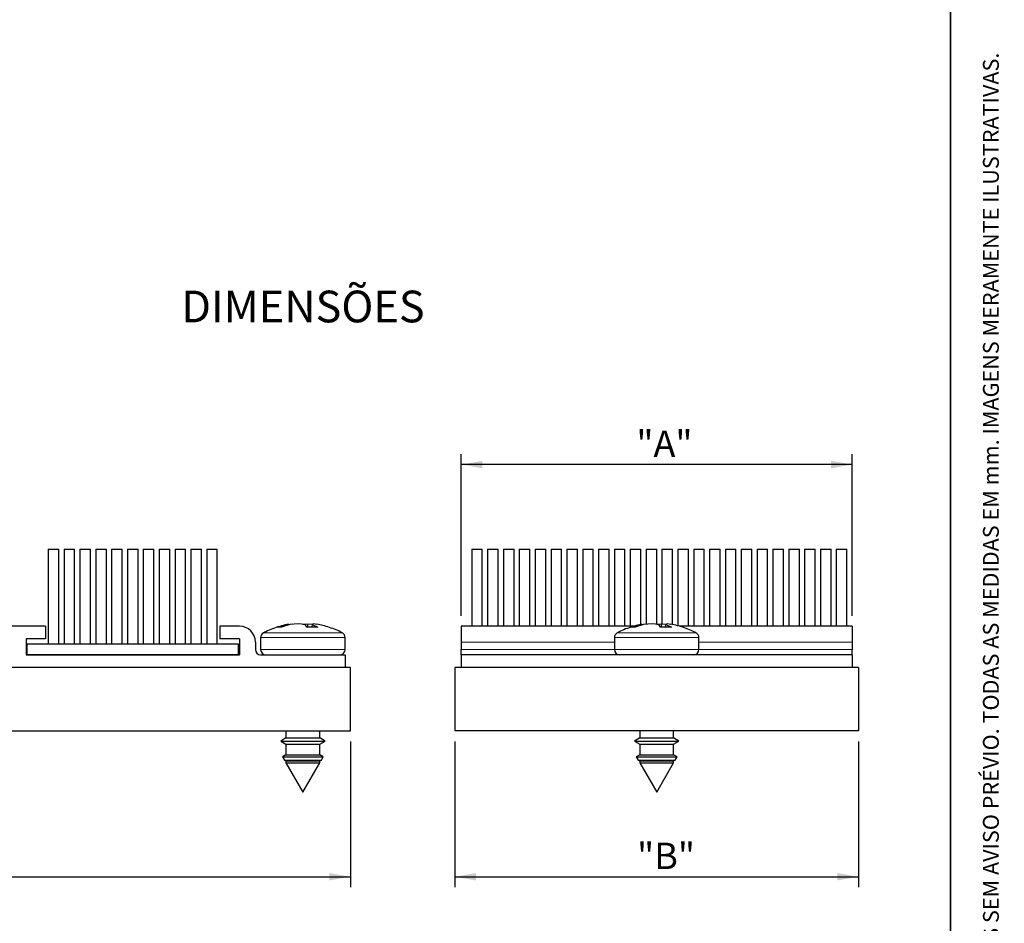
# Model space of a CAD drawing. Units: millimetres. Extents: x 9 to 205, y 4 to 287.
# Drawn here: x 112 to 205, y 90 to 175 of the extents above; entities that cross this region are included whole.
import ezdxf

# ---------------------------------------------------------------- set-up
doc = ezdxf.new("R2010")
doc.units = ezdxf.units.MM
doc.layers.add('COTAS', color=8, linetype='Continuous')
doc.layers.add('TEXTOS_EM_PORTUGUES', color=7, linetype='Continuous')
doc.layers.add('LAYOUT_', color=7, linetype='Continuous', lineweight=35)
doc.styles.add('SLDTEXTSTYLE0', font='TXT', dxfattribs={"width": 0.7})
doc.dimstyles.new('SLDDIMSTYLE1', dxfattribs={"dimtxt": 2.5, "dimasz": 2, "dimexe": 0, "dimexo": 0.0625, "dimtad": 1, "dimdec": 1, "dimrnd": 1e-09, "dimzin": 12, "dimdsep": 46, "dimtxsty": 'SLDTEXTSTYLE0', "dimsah": 1, "dimcen": 0.09, "dimadec": 0, "dimazin": 3, "dimtfac": 1, "dimtdec": 1, "dimtofl": 0, "dimtmove": 0, "dimatfit": 3, "dimfxl": 1, "dimfrac": 2, "dimtolj": 1, "dimtzin": 12, "dimarcsym": 0})

# ---------------------------------------------------------------- blocks, each defined once
blk = doc.blocks.new('_D_1')
at = {"layer": 'COTAS'}
for p, q in [((59.209, 107.09), (59.209, 93.29)), ((143.209, 107.09), (143.209, 93.29)), ((59.209, 94.29), (143.209, 94.29))]:
    blk.add_line(p, q, dxfattribs=at)
for points in [[(59.209, 94.29), (61.209, 93.94), (61.209, 94.64)], [(143.209, 94.29), (141.209, 94.64), (141.209, 93.94)]]:
    blk.add_solid(points, dxfattribs=at)
at = {"layer": 'COTAS', "insert": (99.403, 97.512), "char_height": 2.5, "attachment_point": 1, "style": 'SLDTEXTSTYLE0'}
blk.add_mtext('84', dxfattribs=at)
blk = doc.blocks.new('_D_2')
at = {"layer": 'COTAS'}
for p, q in [((153.088, 107.09), (153.088, 93.29)), ((191.288, 107.09), (191.288, 93.29)), ((153.088, 94.29), (191.288, 94.29))]:
    blk.add_line(p, q, dxfattribs=at)
for points in [[(153.088, 94.29), (155.088, 93.94), (155.088, 94.64)], [(191.288, 94.29), (189.288, 94.64), (189.288, 93.94)]]:
    blk.add_solid(points, dxfattribs=at)
at = {"layer": 'COTAS', "insert": (170.336, 97.512), "char_height": 2.5, "attachment_point": 1, "style": 'SLDTEXTSTYLE0'}
blk.add_mtext('"B"', dxfattribs=at)
blk = doc.blocks.new('_D_3')
at = {"layer": 'COTAS'}
for p, q in [((153.688, 118.99), (153.688, 134.29)), ((190.688, 118.99), (190.688, 134.29)), ((190.688, 133.29), (153.688, 133.29))]:
    blk.add_line(p, q, dxfattribs=at)
for points in [[(153.688, 133.29), (155.688, 132.94), (155.688, 133.64)], [(190.688, 133.29), (188.688, 133.64), (188.688, 132.94)]]:
    blk.add_solid(points, dxfattribs=at)
at = {"layer": 'COTAS', "insert": (170.27, 136.512), "char_height": 2.5, "attachment_point": 1, "style": 'SLDTEXTSTYLE0'}
blk.add_mtext('"A"', dxfattribs=at)

msp = doc.modelspace()

# ---------------------------------------------------------------- linework, layer by layer
at = {"color": 7, "linetype": 'Continuous', "lineweight": 25}
for p, q in [((114.609, 125.29), (114.609, 116.29)), ((114.609, 125.29), (115.609, 125.29)), ((115.609, 116.29), (115.609, 125.29)), ((116.109, 125.29), (116.109, 116.29)), ((116.109, 125.29), (117.109, 125.29)), ((117.109, 116.29), (117.109, 125.29)), ((117.609, 125.29), (117.609, 116.29)), ((117.609, 125.29), (118.609, 125.29)), ((118.609, 116.29), (118.609, 125.29)), ((119.109, 125.29), (119.109, 116.29)), ((119.109, 125.29), (120.109, 125.29)), ((120.109, 116.29), (120.109, 125.29)), ((120.609, 125.29), (120.609, 116.29)), ((120.609, 125.29), (121.609, 125.29)), ((121.609, 116.29), (121.609, 125.29)), ((122.109, 125.29), (122.109, 116.29)), ((122.109, 125.29), (123.109, 125.29)), ((123.109, 116.29), (123.109, 125.29)), ((123.609, 125.29), (123.609, 116.29)), ((123.609, 125.29), (124.609, 125.29)), ((124.609, 116.29), (124.609, 125.29)), ((125.109, 125.29), (125.109, 116.29)), ((125.109, 125.29), (126.109, 125.29)), ((126.109, 116.29), (126.109, 125.29)), ((126.609, 125.29), (126.609, 116.29)), ((126.609, 125.29), (127.609, 125.29)), ((127.609, 116.29), (127.609, 125.29)), ((128.109, 125.29), (128.109, 116.29)), ((128.109, 125.29), (129.109, 125.29)), ((129.109, 116.29), (129.109, 125.29)), ((129.609, 125.29), (129.609, 116.29)), ((129.609, 125.29), (130.609, 125.29)), ((130.609, 116.29), (130.609, 125.29)), ((154.688, 125.29), (154.688, 117.99)), ((154.688, 125.29), (155.188, 125.29)), ((155.188, 125.29), (155.688, 125.29)), ((155.688, 117.99), (155.688, 125.29)), ((156.188, 125.29), (156.188, 117.99)), ((156.188, 125.29), (156.688, 125.29)), ((156.688, 125.29), (157.188, 125.29)), ((157.188, 117.99), (157.188, 125.29)), ((157.688, 125.29), (157.688, 117.99)), ((157.688, 125.29), (158.188, 125.29)), ((158.188, 125.29), (158.688, 125.29)), ((158.688, 117.99), (158.688, 125.29)), ((159.188, 125.29), (159.188, 117.99)), ((159.188, 125.29), (159.688, 125.29)), ((159.688, 125.29), (160.188, 125.29)), ((160.188, 117.99), (160.188, 125.29)), ((160.688, 125.29), (160.688, 117.99)), ((160.688, 125.29), (161.188, 125.29)), ((161.188, 125.29), (161.688, 125.29)), ((161.688, 117.99), (161.688, 125.29)), ((162.188, 125.29), (162.188, 117.99)), ((162.188, 125.29), (162.688, 125.29)), ((162.688, 125.29), (163.188, 125.29)), ((163.188, 117.99), (163.188, 125.29)), ((163.688, 125.29), (163.688, 117.99)), ((163.688, 125.29), (164.188, 125.29)), ((164.188, 125.29), (164.688, 125.29)), ((164.688, 117.99), (164.688, 125.29)), ((165.188, 125.29), (165.188, 117.99)), ((165.188, 125.29), (165.688, 125.29)), ((165.688, 125.29), (166.188, 125.29)), ((166.188, 117.99), (166.188, 125.29)), ((166.688, 125.29), (166.688, 117.99)), ((166.688, 125.29), (167.188, 125.29)), ((167.188, 125.29), (167.688, 125.29)), ((167.688, 117.99), (167.688, 125.29)), ((168.188, 125.29), (168.188, 117.99)), ((168.188, 125.29), (168.688, 125.29)), ((168.688, 125.29), (169.188, 125.29)), ((169.188, 117.99), (169.188, 125.29)), ((169.688, 125.29), (169.688, 117.99)), ((169.688, 125.29), (170.188, 125.29)), ((170.188, 125.29), (170.688, 125.29)), ((170.688, 118.146), (170.688, 125.29)), ((171.188, 125.29), (171.188, 118.215)), ((171.188, 125.29), (171.688, 125.29)), ((171.688, 125.29), (172.188, 125.29)), ((172.188, 118.169), (172.188, 125.29)), ((172.688, 125.29), (172.688, 118.21)), ((172.688, 125.29), (173.188, 125.29)), ((173.188, 125.29), (173.688, 125.29)), ((173.688, 118.141), (173.688, 125.29)), ((174.188, 125.29), (174.188, 118.034)), ((174.188, 125.29), (174.688, 125.29)), ((174.688, 125.29), (175.188, 125.29)), ((175.188, 117.99), (175.188, 125.29)), ((175.688, 125.29), (175.688, 117.99)), ((175.688, 125.29), (176.188, 125.29)), ((176.188, 125.29), (176.688, 125.29)), ((176.688, 117.99), (176.688, 125.29)), ((177.188, 125.29), (177.188, 117.99)), ((177.188, 125.29), (177.688, 125.29)), ((177.688, 125.29), (178.188, 125.29)), ((178.188, 117.99), (178.188, 125.29)), ((178.688, 125.29), (178.688, 117.99)), ((178.688, 125.29), (179.188, 125.29)), ((179.188, 125.29), (179.688, 125.29)), ((179.688, 117.99), (179.688, 125.29)), ((180.188, 125.29), (180.188, 117.99)), ((180.188, 125.29), (180.688, 125.29)), ((180.688, 125.29), (181.188, 125.29)), ((181.188, 117.99), (181.188, 125.29)), ((181.688, 125.29), (181.688, 117.99)), ((181.688, 125.29), (182.188, 125.29)), ((182.188, 125.29), (182.688, 125.29)), ((182.688, 117.99), (182.688, 125.29)), ((183.188, 125.29), (183.188, 117.99)), ((183.188, 125.29), (183.688, 125.29)), ((183.688, 125.29), (184.188, 125.29)), ((184.188, 117.99), (184.188, 125.29)), ((184.688, 125.29), (184.688, 117.99)), ((184.688, 125.29), (185.188, 125.29)), ((185.188, 125.29), (185.688, 125.29)), ((185.688, 117.99), (185.688, 125.29)), ((186.188, 125.29), (186.188, 117.99)), ((186.188, 125.29), (186.688, 125.29)), ((186.688, 125.29), (187.188, 125.29)), ((187.188, 117.99), (187.188, 125.29)), ((187.688, 125.29), (187.688, 117.99)), ((187.688, 125.29), (188.188, 125.29)), ((188.188, 125.29), (188.688, 125.29)), ((188.688, 117.99), (188.688, 125.29)), ((189.188, 125.29), (189.188, 117.99)), ((189.188, 125.29), (189.688, 125.29)), ((189.688, 125.29), (190.188, 125.29)), ((190.188, 117.99), (190.188, 125.29)), ((114.359, 117.99), (109.459, 117.99)), ((114.359, 117.99), (114.359, 116.79)), ((130.859, 117.99), (130.859, 116.79)), ((132.709, 117.99), (130.859, 117.99)), ((136.262, 117.898), (137.214, 118.146)), ((136.67, 117.898), (136.262, 117.898)), ((137.47, 118.146), (136.67, 117.898)), ((137.214, 118.146), (137.717, 118.216)), ((137.218, 118.068), (137.214, 118.146)), ((138.275, 118.216), (137.47, 118.146)), ((137.722, 118.168), (137.717, 118.216)), ((138.917, 118.146), (138.275, 118.216)), ((138.709, 118.169), (139.143, 118.216)), ((139.066, 117.898), (138.917, 118.146)), ((139.143, 118.216), (139.129, 117.9)), ((139.143, 118.216), (139.623, 118.174)), ((139.571, 118.146), (139.546, 117.916)), ((139.701, 118.216), (139.571, 118.146)), ((139.571, 118.146), (140.108, 117.898)), ((140.041, 118.169), (139.701, 118.216)), ((170.025, 117.99), (153.688, 117.99)), ((153.688, 117.99), (153.688, 116.49)), ((169.741, 117.898), (170.693, 118.146)), ((170.95, 118.146), (170.149, 117.898)), ((170.693, 118.146), (171.197, 118.216)), ((170.693, 118.146), (170.698, 118.068)), ((171.755, 118.216), (170.95, 118.146)), ((171.197, 118.216), (171.201, 118.168)), ((172.396, 118.146), (171.755, 118.216)), ((172.188, 118.169), (172.622, 118.216)), ((172.545, 117.898), (172.396, 118.146)), ((173.588, 117.898), (172.545, 117.898)), ((172.622, 118.216), (172.608, 117.898)), ((172.622, 118.216), (173.103, 118.174)), ((173.023, 117.898), (173.051, 118.146)), ((173.18, 118.216), (173.051, 118.146)), ((173.051, 118.146), (173.588, 117.898)), ((173.521, 118.169), (173.18, 118.216)), ((190.688, 117.99), (174.337, 117.99)), ((190.688, 117.99), (190.688, 116.49)), ((114.359, 116.79), (112.509, 116.79)), ((112.509, 116.79), (112.509, 115.29)), ((132.709, 116.79), (130.859, 116.79)), ((132.709, 116.79), (132.709, 115.29)), ((134.209, 116.49), (134.209, 115.79)), ((134.709, 116.923), (134.709, 115.79)), ((142.709, 115.79), (142.709, 116.923)), ((153.688, 116.49), (153.688, 115.79)), ((168.188, 116.923), (168.188, 115.79)), ((176.188, 115.79), (176.188, 116.923)), ((190.688, 116.49), (190.688, 115.79)), ((132.609, 116.29), (112.609, 116.29)), ((112.609, 115.29), (112.609, 116.29)), ((132.609, 115.29), (132.609, 116.29)), ((153.688, 115.29), (153.688, 115.79)), ((190.688, 115.29), (190.688, 115.79)), ((112.509, 115.29), (132.709, 115.29)), ((132.609, 115.29), (112.609, 115.29)), ((134.709, 115.29), (142.709, 115.29)), ((142.709, 115.29), (142.709, 114.09)), ((190.688, 115.29), (153.688, 115.29)), ((153.688, 115.29), (153.688, 114.09)), ((190.688, 115.29), (190.688, 114.09)), ((143.209, 114.09), (59.209, 114.09)), ((143.209, 108.09), (143.209, 114.09)), ((191.288, 114.09), (153.088, 114.09)), ((153.088, 114.09), (153.088, 108.09)), ((191.288, 114.09), (191.288, 108.09)), ((59.209, 108.09), (143.209, 108.09)), ((137.109, 108.09), (137.109, 107.418)), ((140.309, 107.418), (140.309, 108.09)), ((191.288, 108.09), (153.088, 108.09)), ((170.588, 108.09), (170.588, 107.418)), ((173.788, 107.418), (173.788, 108.09)), ((137.109, 107.418), (136.609, 107.13)), ((137.109, 107.418), (140.309, 107.418)), ((140.809, 107.13), (140.309, 107.418)), ((170.588, 107.418), (170.088, 107.13)), ((170.588, 107.418), (173.788, 107.418)), ((174.288, 107.13), (173.788, 107.418)), ((136.609, 107.13), (137.109, 106.841)), ((136.609, 107.13), (136.753, 107.13)), ((136.753, 107.13), (140.809, 107.13)), ((137.109, 106.841), (137.109, 105.818)), ((137.109, 106.841), (140.309, 106.841)), ((140.309, 106.841), (140.809, 107.13)), ((140.309, 105.818), (140.309, 106.841)), ((170.088, 107.13), (170.588, 106.841)), ((170.088, 107.13), (172.954, 107.13)), ((170.588, 106.841), (170.588, 105.818)), ((170.588, 106.841), (173.788, 106.841)), ((172.954, 107.13), (174.288, 107.13)), ((173.788, 106.841), (174.288, 107.13)), ((173.788, 105.818), (173.788, 106.841)), ((137.109, 105.818), (136.781, 105.629)), ((136.781, 105.629), (136.953, 105.331)), ((136.781, 105.629), (136.914, 105.629)), ((136.914, 105.629), (140.637, 105.629)), ((136.953, 105.331), (137.109, 105.241)), ((136.953, 105.331), (140.465, 105.331)), ((137.109, 105.818), (140.309, 105.818)), ((140.637, 105.629), (140.309, 105.818)), ((140.309, 105.241), (140.465, 105.331)), ((140.465, 105.331), (140.637, 105.629)), ((170.588, 105.818), (170.26, 105.629)), ((170.26, 105.629), (170.432, 105.331)), ((170.26, 105.629), (172.891, 105.629)), ((170.432, 105.331), (170.588, 105.241)), ((170.432, 105.331), (173.944, 105.331)), ((170.588, 105.818), (173.788, 105.818)), ((172.891, 105.629), (174.116, 105.629)), ((174.116, 105.629), (173.788, 105.818)), ((173.788, 105.241), (173.944, 105.331)), ((173.944, 105.331), (174.116, 105.629)), ((137.109, 105.241), (137.109, 105.061)), ((137.109, 105.241), (140.309, 105.241)), ((137.109, 105.061), (138.709, 102.29)), ((137.109, 105.061), (140.309, 105.061)), ((138.709, 102.29), (140.309, 105.061)), ((140.309, 105.061), (140.309, 105.241)), ((170.588, 105.241), (170.588, 105.061)), ((170.588, 105.241), (173.788, 105.241)), ((170.588, 105.061), (172.188, 102.29)), ((170.588, 105.061), (173.788, 105.061)), ((172.188, 102.29), (173.788, 105.061)), ((173.788, 105.061), (173.788, 105.241))]:
    msp.add_line(p, q, dxfattribs=at)
at = {"color": 8, "linetype": 'Continuous', "lineweight": 18}
for p, q in [((142.709, 116.923), (134.709, 116.923)), ((135.232, 117.365), (134.976, 117.365)), ((142.442, 117.365), (135.232, 117.365)), ((168.188, 116.49), (153.688, 116.49)), ((176.188, 116.923), (168.188, 116.923)), ((173.549, 117.365), (168.455, 117.365)), ((175.922, 117.365), (173.549, 117.365)), ((190.688, 116.49), (176.188, 116.49)), ((142.709, 115.79), (134.709, 115.79)), ((168.188, 115.79), (153.688, 115.79)), ((176.188, 115.79), (168.188, 115.79)), ((190.688, 115.79), (176.188, 115.79))]:
    msp.add_line(p, q, dxfattribs=at)
at = {"color": 7, "linetype": 'Continuous', "lineweight": 25}
for centre, radius, start, end in [((132.709, 116.49), 1.5, 0, 90), ((135.209, 116.923), 0.5, 117.81814, 180), ((142.209, 116.923), 0.5, 360, 62.18186), ((168.688, 116.923), 0.5, 117.81814, 180), ((175.688, 116.923), 0.5, 360, 62.18186), ((134.709, 115.79), 0.5, 180, 270), ((135.209, 115.79), 0.5, 180, 270), ((142.209, 115.79), 0.5, 270, 0), ((168.688, 115.79), 0.5, 180, 270), ((175.688, 115.79), 0.5, 270, 0)]:
    msp.add_arc(centre, radius, start, end, dxfattribs=at)
for points, knots in [([(137.377, 118.172), (137.315, 118.163), (137.023, 118.123), (136.509, 117.99), (135.841, 117.767), (135.337, 117.558), (135.067, 117.407), (135.003, 117.372)], [0, 0, 0, 0, 0.073545, 0.351459, 0.63141, 0.913604, 1, 1, 1, 1]), ([(142.423, 117.373), (142.238, 117.466), (141.855, 117.658), (141.242, 117.886), (140.633, 118.067), (140.227, 118.14), (140.042, 118.174)], [0, 0, 0, 0, 0.245103, 0.50978, 0.776331, 1, 1, 1, 1]), ([(170.856, 118.174), (170.818, 118.169), (170.552, 118.133), (170.067, 118.011), (169.409, 117.801), (168.878, 117.585), (168.578, 117.423), (168.481, 117.37)], [0, 0, 0, 0, 0.045265, 0.319431, 0.593926, 0.868805, 1, 1, 1, 1]), ([(175.906, 117.367), (175.756, 117.445), (175.402, 117.628), (174.817, 117.854), (174.172, 118.053), (173.735, 118.136), (173.522, 118.176)], [0, 0, 0, 0, 0.201107, 0.471999, 0.743318, 1, 1, 1, 1])]:
    msp.add_open_spline(points, degree=3, knots=knots, dxfattribs=at)
for points in [[(140.108, 117.898), (139.935, 117.908), (139.588, 117.928), (139.24, 117.908), (139.066, 117.898)], [(170.149, 117.898), (170.08, 117.908), (169.942, 117.928), (169.808, 117.908), (169.741, 117.898)]]:
    msp.add_open_spline(points, degree=3, dxfattribs=at)
at = {"layer": 'LAYOUT_', "color": 7, "lineweight": 35}
msp.add_line((199.981, 12.999), (199.981, 283.999), dxfattribs=at)

# ---------------------------------------------------------------- texts
at = {"layer": 'LAYOUT_', "insert": (203.066, 50), "char_height": 1.5, "attachment_point": 1, "rotation": 90, "style": 'SLDTEXTSTYLE0'}
msp.add_mtext('RESERVAMOS O DIREITO DE ALTERAÇÕES SEM AVISO PRÉVIO. TODAS AS MEDIDAS EM mm. IMAGENS MERAMENTE ILUSTRATIVAS.', dxfattribs=at)
at = {"layer": 'TEXTOS_EM_PORTUGUES', "color": 7, "insert": (127.197, 149.748), "char_height": 3, "attachment_point": 1, "style": 'SLDTEXTSTYLE0'}
msp.add_mtext('DIMENSÕES', dxfattribs=at)

# ---------------------------------------------------------------- dimensions: what is measured, and where the dimension line sits
at = {"layer": 'COTAS'}
dim = msp.add_linear_dim(base=(153.688, 133.29), p1=(190.688, 117.99), p2=(153.688, 117.99), angle=0, text='"A"', dimstyle='SLDDIMSTYLE1', dxfattribs=at)
dim.commit()
dim.dimension.update_dxf_attribs({"geometry": '_D_3', "text_midpoint": (172.188, 133.29), "dimtype": 160})
dim = msp.add_linear_dim(base=(143.209, 94.29), p1=(59.209, 108.09), p2=(143.209, 108.09), dimstyle='SLDDIMSTYLE1', dxfattribs=at)
dim.commit()
dim.dimension.update_dxf_attribs({"geometry": '_D_1', "text_midpoint": (101.209, 94.29), "dimtype": 160})
dim = msp.add_linear_dim(base=(191.288, 94.29), p1=(153.088, 108.09), p2=(191.288, 108.09), text='"B"', dimstyle='SLDDIMSTYLE1', dxfattribs=at)
dim.commit()
dim.dimension.update_dxf_attribs({"geometry": '_D_2', "text_midpoint": (172.188, 94.29), "dimtype": 160})

doc.saveas('drawing.dxf')
